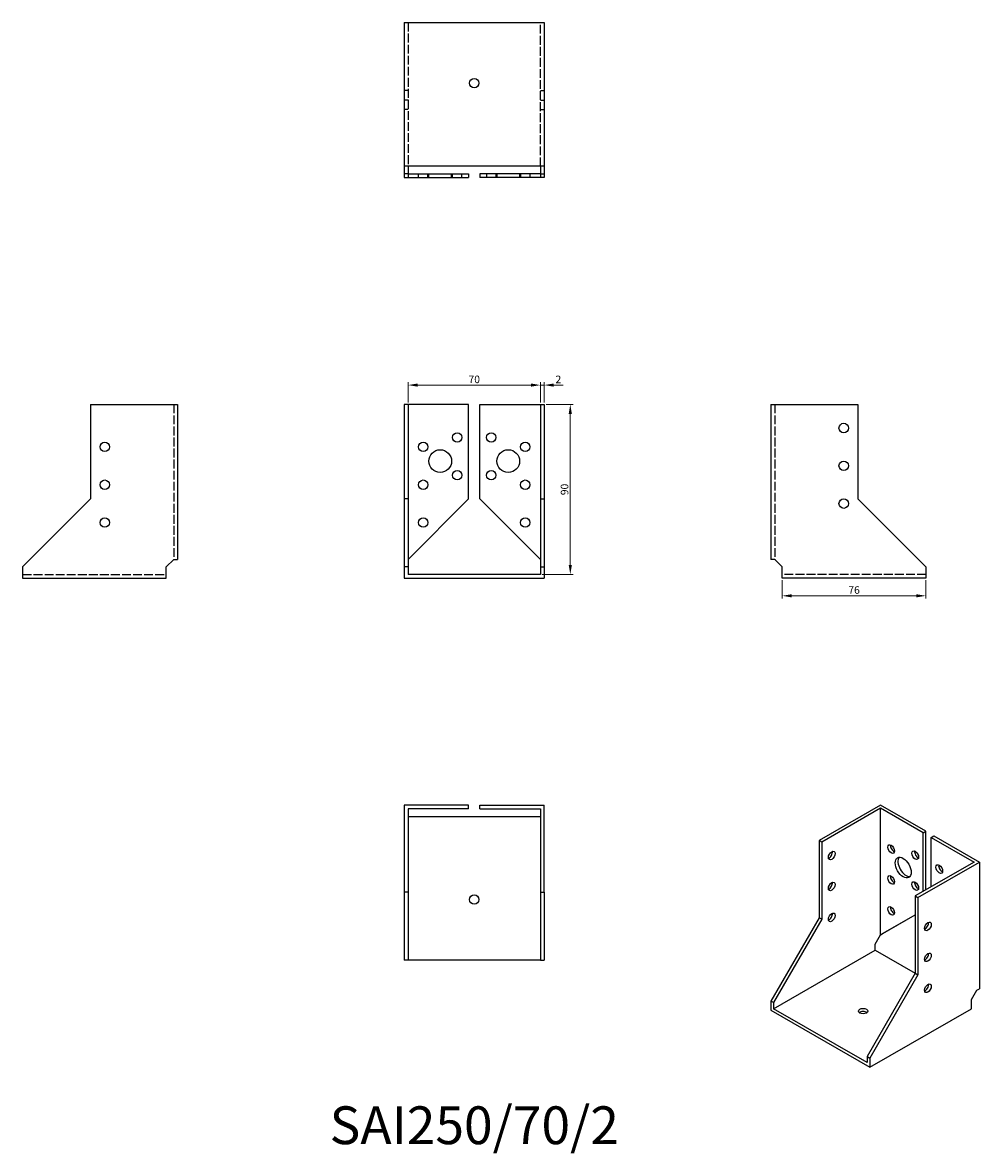
# Model space of a CAD drawing. Units: millimetres. Extents: x 1761 to 2267, y 1150 to 1748.
import ezdxf

# ---------------------------------------------------------------- set-up
doc = ezdxf.new("R2010")
doc.units = ezdxf.units.MM
doc.linetypes.add('DASHED', pattern=[0.2067, 0.1654, -0.0413])
for name, color, linetype, lineweight in [('Dimensions', 1, 'Continuous', 20), ('Hidden', 6, 'DASHED', 25), ('Part', 7, 'Continuous', 25), ('Text', 7, 'Continuous', 25)]:
    doc.layers.add(name, color=color, linetype=linetype, lineweight=lineweight)
doc.styles.add('EU_style', font='arial.ttf')
doc.dimstyles.new('Dim_2D', dxfattribs={"dimtxt": 4, "dimasz": 5, "dimexe": 1.5, "dimexo": 1, "dimgap": 1, "dimtad": 1, "dimdec": 1, "dimdsep": 46, "dimtxsty": 'EU_style', "dimcen": 2.5, "dimclrd": 256, "dimclre": 256, "dimclrt": 256, "dimadec": 0, "dimazin": 0, "dimtfac": 1, "dimtdec": 1, "dimtmove": 0, "dimatfit": 3, "dimfxl": 0, "dimtolj": 1, "dimtzin": 0, "dimlwd": -1, "dimlwe": -1, "dimarcsym": 0})

# ---------------------------------------------------------------- blocks, each defined once
blk = doc.blocks.new('*D3')
at = {"layer": 'Defpoints', "color": 0}
for p in [(2035, 1556.21), (1965, 1546), (2035, 1546)]:
    blk.add_point(p, dxfattribs=at)
at = {"layer": 'Dimensions'}
for p, q in [((1965, 1547), (1965, 1557.71)), ((1970, 1556.21), (2030, 1556.21)), ((2035, 1547), (2035, 1557.71))]:
    blk.add_line(p, q, dxfattribs=at)
for points in [[(1970, 1557.05), (1970, 1555.38), (1965, 1556.21)], [(2030, 1557.05), (2030, 1555.38), (2035, 1556.21)]]:
    blk.add_solid(points, dxfattribs=at)
at = {"layer": 'Dimensions', "insert": (2000, 1559.25), "char_height": 4, "attachment_point": 5, "style": 'EU_style'}
blk.add_mtext('\\A1;70', dxfattribs=at)
blk = doc.blocks.new('*D4')
at = {"layer": 'Defpoints', "color": 0}
for p in [(2037, 1556.21), (2035, 1546), (2037, 1546)]:
    blk.add_point(p, dxfattribs=at)
at = {"layer": 'Dimensions'}
for p, q in [((2030, 1556.21), (2025, 1556.21)), ((2035, 1547), (2035, 1557.71)), ((2035, 1556.21), (2037, 1556.21)), ((2037, 1547), (2037, 1557.71)), ((2042, 1556.21), (2047, 1556.21))]:
    blk.add_line(p, q, dxfattribs=at)
for points in [[(2030, 1557.05), (2030, 1555.38), (2035, 1556.21)], [(2042, 1557.05), (2042, 1555.38), (2037, 1556.21)]]:
    blk.add_solid(points, dxfattribs=at)
at = {"layer": 'Dimensions', "insert": (2044.5, 1559.22), "char_height": 4, "attachment_point": 5, "style": 'EU_style'}
blk.add_mtext('\\A1;2', dxfattribs=at)
blk = doc.blocks.new('*D5')
at = {"layer": 'Defpoints', "color": 0}
for p in [(2037, 1546), (2035, 1456), (2050.82, 1456)]:
    blk.add_point(p, dxfattribs=at)
at = {"layer": 'Dimensions'}
for p, q in [((2038, 1546), (2052.32, 1546)), ((2050.82, 1541), (2050.82, 1461)), ((2036, 1456), (2052.32, 1456))]:
    blk.add_line(p, q, dxfattribs=at)
for points in [[(2049.99, 1541), (2051.66, 1541), (2050.82, 1546)], [(2049.99, 1461), (2051.66, 1461), (2050.82, 1456)]]:
    blk.add_solid(points, dxfattribs=at)
at = {"layer": 'Dimensions', "insert": (2047.78, 1501), "char_height": 4, "attachment_point": 5, "rotation": 90, "style": 'EU_style'}
blk.add_mtext('\\A1;90', dxfattribs=at)
blk = doc.blocks.new('*D6')
at = {"layer": 'Defpoints', "color": 0}
for p in [(2163, 1454), (2239, 1454), (2239, 1444.72)]:
    blk.add_point(p, dxfattribs=at)
at = {"layer": 'Dimensions'}
for p, q in [((2163, 1453), (2163, 1443.22)), ((2239, 1453), (2239, 1443.22)), ((2168, 1444.72), (2234, 1444.72))]:
    blk.add_line(p, q, dxfattribs=at)
for points in [[(2168, 1445.56), (2168, 1443.89), (2163, 1444.72)], [(2234, 1445.56), (2234, 1443.89), (2239, 1444.72)]]:
    blk.add_solid(points, dxfattribs=at)
at = {"layer": 'Dimensions', "insert": (2201, 1447.77), "char_height": 4, "attachment_point": 5, "style": 'EU_style'}
blk.add_mtext('\\A1;76', dxfattribs=at)

msp = doc.modelspace()

# ---------------------------------------------------------------- linework, layer by layer
at = {"layer": 'Hidden', "ltscale": 28.283279}
for p, q in [((1965, 1748), (1965, 1672)), ((2035, 1672), (2035, 1748)), ((1841, 1546), (1841, 1464)), ((2159, 1546), (2159, 1464)), ((1761, 1456), (1837, 1456)), ((2239, 1456), (2163, 1456))]:
    msp.add_line(p, q, dxfattribs=at)
at = {"layer": 'Hidden', "ltscale": 3.809293}
for p, q in [((1965, 1712), (1963, 1712)), ((2035, 1712), (2037, 1712)), ((1965, 1707), (1963, 1707)), ((2035, 1707), (2037, 1707)), ((1965, 1702), (1963, 1702)), ((2035, 1702), (2037, 1702)), ((1970.5, 1666), (1970.5, 1668)), ((1975.5, 1666), (1975.5, 1668)), ((1976, 1666), (1976, 1668)), ((1988, 1666), (1988, 1668)), ((1988.5, 1666), (1988.5, 1668)), ((1993.5, 1666), (1993.5, 1668)), ((2006.5, 1668), (2006.5, 1666)), ((2011.5, 1668), (2011.5, 1666)), ((2012, 1668), (2012, 1666)), ((2024, 1668), (2024, 1666)), ((2024.5, 1668), (2024.5, 1666)), ((2029.5, 1668), (2029.5, 1666))]:
    msp.add_line(p, q, dxfattribs=at)
at = {"layer": 'Part'}
for p, q in [((1963, 1748), (1963, 1672)), ((1963, 1748), (2037, 1748)), ((2037, 1748), (2037, 1672)), ((1963, 1672), (1963, 1668)), ((2037, 1672), (1963, 1672)), ((1965, 1672), (1965, 1668)), ((2035, 1672), (2035, 1668)), ((2037, 1672), (2037, 1668)), ((1965, 1668), (1963, 1668)), ((1963, 1668), (1963, 1666)), ((1963, 1666), (1965, 1666)), ((1965, 1668), (1997, 1668)), ((1965, 1668), (1965, 1666)), ((1965, 1666), (1997, 1666)), ((1997, 1668), (1997, 1666)), ((2003, 1668), (2003, 1666)), ((2035, 1668), (2003, 1668)), ((2035, 1666), (2003, 1666)), ((2035, 1668), (2035, 1666)), ((2035, 1668), (2037, 1668)), ((2037, 1666), (2035, 1666)), ((2037, 1668), (2037, 1666)), ((1797, 1546), (1797, 1496)), ((1797, 1546), (1843, 1546)), ((1843, 1546), (1843, 1464)), ((1965, 1546), (1963, 1546)), ((1963, 1546), (1963, 1496)), ((1997, 1546), (1965, 1546)), ((1965, 1546), (1965, 1496)), ((1997, 1496), (1997, 1546)), ((2003, 1496), (2003, 1546)), ((2003, 1546), (2035, 1546)), ((2035, 1546), (2035, 1496)), ((2035, 1546), (2037, 1546)), ((2037, 1546), (2037, 1496)), ((2157, 1546), (2157, 1464)), ((2157, 1546), (2203, 1546)), ((2203, 1546), (2203, 1496)), ((1797, 1496), (1761, 1460)), ((1965, 1496), (1963, 1496)), ((1963, 1496), (1963, 1460)), ((1965, 1464), (1997, 1496)), ((1965, 1496), (1965, 1460)), ((2035, 1464), (2003, 1496)), ((2035, 1496), (2035, 1460)), ((2035, 1496), (2037, 1496)), ((2037, 1496), (2037, 1460)), ((2203, 1496), (2239, 1460)), ((1761, 1460), (1761, 1454)), ((1837, 1460), (1841, 1464)), ((1837, 1454), (1837, 1460)), ((1841, 1464), (1843, 1464)), ((1965, 1460), (1963, 1460)), ((1963, 1460), (1963, 1454)), ((1965, 1460), (1965, 1456)), ((2035, 1460), (2035, 1456)), ((2035, 1460), (2037, 1460)), ((2037, 1460), (2037, 1454)), ((2159, 1464), (2157, 1464)), ((2163, 1460), (2159, 1464)), ((2163, 1454), (2163, 1460)), ((2239, 1460), (2239, 1454)), ((1761, 1454), (1837, 1454)), ((1963, 1454), (2037, 1454)), ((2035, 1456), (1965, 1456)), ((2239, 1454), (2163, 1454)), ((1997, 1334), (1963, 1334)), ((1963, 1334), (1963, 1288)), ((1997, 1332), (1965, 1332)), ((1965, 1332), (1965, 1288)), ((1997, 1332), (1997, 1334)), ((2003, 1332), (2003, 1334)), ((2003, 1334), (2037, 1334)), ((2003, 1332), (2035, 1332)), ((2035, 1332), (2035, 1288)), ((2037, 1288), (2037, 1334)), ((2214.98, 1334), (2182.46, 1315.27)), ((2214.98, 1332.37), (2183.87, 1314.45)), ((2239.02, 1320.16), (2214.98, 1334)), ((2214.98, 1265.33), (2214.98, 1332.37)), ((2237.61, 1319.34), (2214.98, 1332.37)), ((1965, 1328), (2035, 1328)), ((2237.61, 1319.34), (2239.02, 1320.16)), ((2237.61, 1288.39), (2237.61, 1319.34)), ((2239.02, 1289.21), (2239.02, 1320.16)), ((2241.85, 1316.9), (2243.27, 1317.71)), ((2241.85, 1290.84), (2241.85, 1316.9)), ((2241.85, 1316.9), (2264.48, 1303.87)), ((2243.27, 1317.71), (2267.31, 1303.87)), ((2183.87, 1314.45), (2182.46, 1315.27)), ((2182.46, 1315.27), (2182.46, 1274.39)), ((2183.87, 1314.45), (2183.87, 1273.58)), ((2264.48, 1303.87), (2233.37, 1285.95)), ((2234.78, 1285.14), (2267.31, 1303.87)), ((2267.31, 1303.87), (2267.31, 1236.83)), ((1963, 1288), (1963, 1252)), ((1965, 1288), (1963, 1288)), ((1965, 1288), (1965, 1252)), ((2035, 1288), (2035, 1252)), ((2035, 1288), (2037, 1288)), ((2037, 1288), (2037, 1252)), ((2233.37, 1285.95), (2233.37, 1245.07)), ((2233.37, 1285.95), (2234.78, 1285.14)), ((2234.78, 1285.14), (2234.78, 1244.26)), ((2182.46, 1274.39), (2157, 1230.3)), ((2183.87, 1273.58), (2182.46, 1274.39)), ((2214.98, 1265.33), (2233.37, 1276)), ((2216.4, 1266.15), (2233.37, 1276)), ((2183.87, 1273.58), (2158.41, 1229.49)), ((2212.15, 1260.43), (2214.98, 1265.33)), ((2214.98, 1265.33), (2216.4, 1266.15)), ((2158.41, 1226.22), (2212.15, 1257.16)), ((2212.15, 1257.16), (2212.15, 1260.43)), ((2212.15, 1257.16), (2233.31, 1244.98)), ((1965, 1252), (1963, 1252)), ((2035, 1252), (1965, 1252)), ((2035, 1252), (2037, 1252)), ((2233.37, 1245.07), (2207.91, 1200.98)), ((2233.37, 1245.07), (2234.78, 1244.26)), ((2234.78, 1244.26), (2209.33, 1200.17)), ((2263.07, 1231.12), (2265.89, 1236.01)), ((2265.89, 1236.01), (2267.31, 1236.83)), ((2158.41, 1229.49), (2157, 1230.3)), ((2157, 1230.3), (2157, 1225.4)), ((2158.41, 1229.49), (2158.41, 1226.22)), ((2263.07, 1226.21), (2263.07, 1231.12)), ((2157, 1225.4), (2209.33, 1195.26)), ((2207.91, 1197.71), (2158.41, 1226.22)), ((2209.33, 1195.26), (2263.07, 1226.21)), ((2207.91, 1200.98), (2207.91, 1197.71)), ((2207.91, 1200.98), (2209.33, 1200.17)), ((2209.33, 1200.17), (2209.33, 1195.26))]:
    msp.add_line(p, q, dxfattribs=at)
for centre, radius in [((2000, 1716), 2.5), ((2195.5, 1533.5), 2.5), ((1804.5, 1523.5), 2.5), ((1973, 1523.5), 2.5), ((1991, 1528.5), 2.5), ((2009, 1528.5), 2.5), ((2027, 1523.5), 2.5), ((1982, 1516), 6), ((2018, 1516), 6), ((2195.5, 1513.5), 2.5), ((1991, 1508.5), 2.5), ((2009, 1508.5), 2.5), ((1804.5, 1503.5), 2.5), ((1973, 1503.5), 2.5), ((2027, 1503.5), 2.5), ((2195.5, 1493.5), 2.5), ((1804.5, 1483.5), 2.5), ((1973, 1483.5), 2.5), ((2027, 1483.5), 2.5), ((2000, 1284), 2.5)]:
    msp.add_circle(centre, radius, dxfattribs=at)
for centre, major_axis, ratio in [((2220.64, 1310.72), (-1.25, 2.17), 0.578093), ((2189.17, 1307.29), (1.25, 2.17), 0.578093), ((2227, 1300.92), (-2.99, 5.2), 0.578093), ((2233.37, 1307.48), (-1.25, 2.17), 0.578093), ((2246.1, 1300.15), (-1.25, 2.17), 0.578093), ((2189.17, 1290.94), (1.25, 2.17), 0.578093), ((2220.64, 1294.37), (-1.25, 2.17), 0.578093), ((2233.37, 1291.13), (-1.25, 2.17), 0.578093), ((2220.64, 1278.02), (-1.25, 2.17), 0.578093), ((2189.17, 1274.59), (1.25, 2.17), 0.578093), ((2240.09, 1269.8), (1.25, 2.17), 0.578093), ((2240.09, 1253.44), (1.25, 2.17), 0.578093), ((2240.09, 1237.09), (1.25, 2.17), 0.578093), ((2205.79, 1224.99), (2.5, 0), 0.575862)]:
    msp.add_ellipse(centre, major_axis=major_axis, ratio=ratio, dxfattribs=at)
for centre, major_axis, ratio, start_param, end_param in [((2222.05, 1311.53), (1.25, -2.17), 0.578093, 3.741535, 5.683243), ((2187.76, 1308.1), (1.25, 2.17), 0.578093, 3.741535, 5.683243), ((2228.42, 1301.74), (-2.99, 5.2), 0.578093, 0.237474, 2.904119), ((2234.78, 1308.29), (1.25, -2.17), 0.578093, 3.741535, 5.683243), ((2247.51, 1300.96), (1.25, -2.17), 0.578093, 3.741535, 5.683243), ((2187.76, 1291.75), (1.25, 2.17), 0.578093, 3.741535, 5.683243), ((2222.05, 1295.18), (1.25, -2.17), 0.578093, 3.741535, 5.683243), ((2234.78, 1291.94), (1.25, -2.17), 0.578093, 3.741535, 5.683243), ((2187.76, 1275.4), (1.25, 2.17), 0.578093, 3.741535, 5.683243), ((2222.05, 1278.83), (1.25, -2.17), 0.578093, 3.741535, 5.683243), ((2238.67, 1270.61), (1.25, 2.17), 0.578093, 3.741535, 5.683243), ((2238.67, 1254.26), (1.25, 2.17), 0.578093, 3.741535, 5.683243), ((2238.67, 1237.91), (1.25, 2.17), 0.578093, 3.741535, 5.683243), ((2205.79, 1223.36), (-2.5, 0), 0.575862, 3.745517, 5.67926)]:
    msp.add_ellipse(centre, major_axis=major_axis, ratio=ratio, start_param=start_param, end_param=end_param, dxfattribs=at)

# ---------------------------------------------------------------- texts
at = {"layer": 'Text', "insert": (2000, 1162), "char_height": 20, "width": 343.6746, "attachment_point": 5, "style": 'EU_style'}
msp.add_mtext('{SAI250/70/2}', dxfattribs=at)

# ---------------------------------------------------------------- dimensions: what is measured, and where the dimension line sits
at = {"layer": 'Dimensions'}
for base, p1, p2, picture, middle in [((2035, 1556.21), (1965, 1546), (2035, 1546), '*D3', (2000, 1559.25)), ((2239, 1444.72), (2163, 1454), (2239, 1454), '*D6', (2201, 1447.77))]:
    dim = msp.add_linear_dim(base=base, p1=p1, p2=p2, dimstyle='Dim_2D', dxfattribs=at)
    dim.commit()
    dim.dimension.update_dxf_attribs({"geometry": picture, "text_midpoint": middle})
dim = msp.add_linear_dim(base=(2037, 1556.21), p1=(2035, 1546), p2=(2037, 1546), dimstyle='Dim_2D', override={"dimtmove": 1}, dxfattribs=at)
dim.commit()
dim.dimension.update_dxf_attribs({"geometry": '*D4', "text_midpoint": (2044.5, 1556.21), "dimtype": 160})
dim = msp.add_linear_dim(base=(2050.82, 1456), p1=(2037, 1546), p2=(2035, 1456), angle=90, dimstyle='Dim_2D', dxfattribs=at)
dim.commit()
dim.dimension.update_dxf_attribs({"geometry": '*D5', "text_midpoint": (2047.78, 1501)})

doc.saveas('drawing.dxf')
